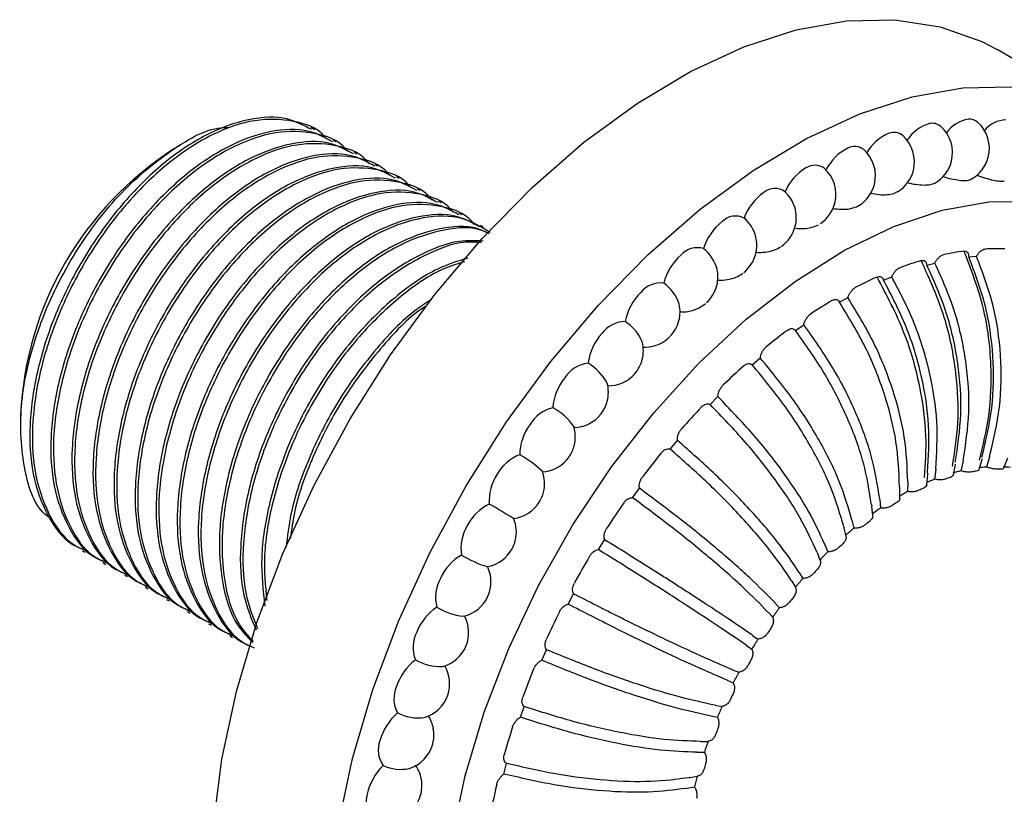
# Model space of a CAD drawing. Units: millimetres. Extents: x 46 to 2227, y 99 to 2473.
# Drawn here: x 653 to 695, y 2173 to 2206 of the extents above; entities that cross this region are included whole.
import ezdxf

# ---------------------------------------------------------------- set-up
doc = ezdxf.new("R2010")
doc.units = ezdxf.units.MM

msp = doc.modelspace()

# ---------------------------------------------------------------- linework, layer by layer
at = {"color": 7, "linetype": 'Continuous', "lineweight": 25}
for p, q in [((700.044, 2201.999), (695.094, 2204.856)), ((666.008, 2201.441), (665.839, 2201.538)), ((666.906, 2200.922), (666.794, 2200.987)), ((660.284, 2200.782), (660.006, 2200.622)), ((667.804, 2200.404), (667.692, 2200.469)), ((668.702, 2199.885), (668.59, 2199.95)), ((669.6, 2199.367), (669.488, 2199.432)), ((692.258, 2199.105), (692.443, 2199.168)), ((670.498, 2198.849), (670.386, 2198.913)), ((690.7, 2198.73), (690.854, 2198.804)), ((671.396, 2198.33), (671.284, 2198.395)), ((689.105, 2198.158), (689.223, 2198.231)), ((672.294, 2197.812), (672.182, 2197.877)), ((673.192, 2197.293), (673.08, 2197.358)), ((693.891, 2196.02), (694.217, 2196.051)), ((692.105, 2195.673), (692.446, 2195.761)), ((690.259, 2195.027), (690.609, 2195.171)), ((688.382, 2194.093), (688.736, 2194.29)), ((686.504, 2192.885), (686.855, 2193.132)), ((684.654, 2191.423), (684.998, 2191.716)), ((682.861, 2189.729), (683.192, 2190.064)), ((653.467, 2189.294), (653.467, 2188.819)), ((681.154, 2187.831), (681.467, 2188.202)), ((694.334, 2186.961), (694.467, 2187.406)), ((694.467, 2187.406), (694.472, 2187.422)), ((694.774, 2187.505), (694.642, 2187.064)), ((694.778, 2187.521), (694.774, 2187.505)), ((695.383, 2187.011), (695.555, 2187.456)), ((693.234, 2186.729), (693.326, 2187.166)), ((693.326, 2187.166), (693.329, 2187.182)), ((693.649, 2187.331), (693.558, 2186.896)), ((693.652, 2187.346), (693.649, 2187.331)), ((692.099, 2186.319), (692.149, 2186.742)), ((692.482, 2186.965), (692.433, 2186.545)), ((692.483, 2186.98), (692.482, 2186.965)), ((679.559, 2185.757), (679.849, 2186.159)), ((691.29, 2186.415), (691.284, 2186.015)), ((691.29, 2186.429), (691.29, 2186.415)), ((690.947, 2185.741), (690.954, 2186.142)), ((689.795, 2185.004), (689.758, 2185.378)), ((690.092, 2185.7), (690.093, 2185.687)), ((690.093, 2185.687), (690.13, 2185.314)), ((688.563, 2184.513), (688.575, 2184.474)), ((688.578, 2184.462), (688.575, 2184.474)), ((688.907, 2184.806), (688.909, 2184.794)), ((688.909, 2184.794), (688.989, 2184.455)), ((688.657, 2184.123), (688.578, 2184.463)), ((678.102, 2183.542), (678.364, 2183.967)), ((687.754, 2183.761), (687.758, 2183.75)), ((687.758, 2183.75), (687.878, 2183.449)), ((656.096, 2183.492), (656.208, 2183.428)), ((687.428, 2183.414), (687.423, 2183.424)), ((687.427, 2183.416), (687.547, 2183.114)), ((656.994, 2182.974), (657.106, 2182.909)), ((657.892, 2182.455), (658.004, 2182.391)), ((686.651, 2182.581), (686.657, 2182.572)), ((686.657, 2182.572), (686.816, 2182.313)), ((686.338, 2182.21), (686.344, 2182.201)), ((686.344, 2182.201), (686.504, 2181.942)), ((658.79, 2181.937), (658.902, 2181.872)), ((676.806, 2181.219), (677.036, 2181.661)), ((659.688, 2181.419), (659.8, 2181.354)), ((685.616, 2181.284), (685.623, 2181.277)), ((685.623, 2181.277), (685.819, 2181.066)), ((660.586, 2180.9), (660.698, 2180.835)), ((685.326, 2180.883), (685.333, 2180.875)), ((685.333, 2180.875), (685.53, 2180.664)), ((661.484, 2180.382), (661.596, 2180.317)), ((662.382, 2179.863), (662.494, 2179.799)), ((684.665, 2179.892), (684.673, 2179.886)), ((684.673, 2179.886), (684.903, 2179.726)), ((684.403, 2179.467), (684.411, 2179.461)), ((684.411, 2179.461), (684.641, 2179.3)), ((675.691, 2178.825), (675.886, 2179.278)), ((683.813, 2178.426), (683.822, 2178.422)), ((683.822, 2178.422), (684.082, 2178.315)), ((683.583, 2177.983), (683.592, 2177.979)), ((683.592, 2177.979), (683.852, 2177.872)), ((674.775, 2176.399), (674.931, 2176.855)), ((683.073, 2176.909), (683.083, 2176.907)), ((683.083, 2176.907), (683.37, 2176.855)), ((682.878, 2176.456), (682.889, 2176.454)), ((682.889, 2176.454), (683.175, 2176.401)), ((671.038, 2175.252), (671.044, 2175.287)), ((682.458, 2175.366), (682.469, 2175.366)), ((682.469, 2175.366), (682.776, 2175.369)), ((682.302, 2174.909), (682.313, 2174.909)), ((682.313, 2174.909), (682.62, 2174.912)), ((674.072, 2173.978), (674.187, 2174.43)), ((681.987, 2173.822), (681.976, 2173.82)), ((681.987, 2173.822), (681.999, 2173.824)), ((681.999, 2173.824), (682.323, 2173.882)), ((670.549, 2173.191), (670.553, 2173.218)), ((681.861, 2173.367), (681.873, 2173.369)), ((681.873, 2173.369), (682.197, 2173.428))]:
    msp.add_line(p, q, dxfattribs=at)
at = {"color": 7, "linetype": 'Continuous', "lineweight": 25, "flags": 128}
for points in [[(662.67, 2177.5), (663.538, 2180.438), (664.645, 2183.381), (665.976, 2186.29), (667.513, 2189.124), (669.236, 2191.847), (671.121, 2194.42), (673.142, 2196.81), (675.273, 2198.983), (677.484, 2200.911), (679.746, 2202.567), (682.027, 2203.929), (684.298, 2204.978), (686.527, 2205.701), (688.684, 2206.088), (690.74, 2206.133), (692.668, 2205.835), (694.441, 2205.2), (695.094, 2204.856)], [(667.62, 2174.642), (668.488, 2177.58), (669.595, 2180.523), (670.926, 2183.432), (672.463, 2186.267), (674.186, 2188.989), (676.071, 2191.563), (678.092, 2193.952), (680.223, 2196.125), (682.434, 2198.053), (684.695, 2199.709), (686.977, 2201.071), (689.247, 2202.121), (691.476, 2202.844), (693.634, 2203.23), (695.69, 2203.275), (697.618, 2202.978), (699.39, 2202.342), (700.984, 2201.377), (701.023, 2201.348)], [(672.415, 2173.897), (673.226, 2176.613), (674.275, 2179.331), (675.545, 2182.009), (677.016, 2184.603), (678.664, 2187.074), (680.465, 2189.381), (682.389, 2191.489), (684.406, 2193.365), (686.484, 2194.978), (688.591, 2196.304), (690.693, 2197.321), (692.758, 2198.014), (694.751, 2198.371), (696.643, 2198.387), (697.893, 2198.195)], [(690.954, 2186.149), (690.954, 2186.144), (690.954, 2186.142)], [(689.74, 2185.453), (689.753, 2185.413), (689.757, 2185.391)], [(673.376, 2181.527), (673.377, 2181.53), (673.376, 2181.548)], [(667.347, 2156.79), (666.406, 2157.412), (665.013, 2158.694), (663.838, 2160.275), (662.899, 2162.134), (662.207, 2164.246), (661.773, 2166.582), (661.601, 2169.111), (661.695, 2171.798), (662.053, 2174.607), (662.67, 2177.5)], [(691.93, 2159.63), (689.907, 2157.879), (687.645, 2156.222), (685.364, 2154.86), (683.093, 2153.811), (680.864, 2153.088), (678.707, 2152.701), (676.65, 2152.657), (674.723, 2152.954), (672.95, 2153.59), (671.356, 2154.555), (669.962, 2155.837), (668.788, 2157.418), (667.849, 2159.277), (667.157, 2161.389), (666.722, 2163.725), (666.551, 2166.253), (666.645, 2168.94), (667.003, 2171.749), (667.62, 2174.642)], [(691.731, 2159.745), (690.099, 2158.504), (687.992, 2157.179), (685.89, 2156.161), (683.826, 2155.469), (681.832, 2155.111), (679.94, 2155.095), (678.18, 2155.42), (676.579, 2156.082), (675.163, 2157.069), (673.954, 2158.367), (672.971, 2159.954), (672.23, 2161.806), (671.742, 2163.894), (671.515, 2166.184), (671.552, 2168.641), (671.854, 2171.225), (672.415, 2173.897)]]:
    msp.add_lwpolyline(points, dxfattribs=at)
at = {"color": 7, "linetype": 'Continuous', "lineweight": 25}
for centre, radius, start, end in [((692.665, 2200.109), 1.657, 105.7456, 147.8125), ((692.338, 2201.16), 0.557, 49.8064, 102.7023), ((694.117, 2200.464), 1.451, 99.4231, 144.3233), ((693.92, 2201.369), 0.528, 48.8869, 94.4045), ((693.268, 2200.648), 1.5, 345.7124, 48.2241), ((695.52, 2200.617), 1.249, 92.2109, 140.3521), ((691.173, 2199.554), 1.863, 111.3579, 151.5951), ((690.703, 2200.742), 0.586, 50.6827, 110.7719), ((691.698, 2200.467), 1.5, 345.7124, 48.2241), ((690.074, 2200.076), 1.5, 345.7124, 48.2241), ((667.668, 2188.647), 14.216, 122.6112, 177.3942), ((689.636, 2198.83), 2.038, 116.2813, 154.1204), ((689.027, 2200.097), 0.632, 52.4744, 117.6027), ((688.413, 2199.48), 1.5, 345.7124, 48.2241), ((691.698, 2200.467), 1.5, 299.8734, 345.7124), ((693.268, 2200.648), 1.5, 297.7109, 345.7124), ((688.068, 2197.931), 2.19, 120.7168, 156.7337), ((687.33, 2199.24), 0.689, 54.748, 123.5913), ((686.728, 2198.684), 1.5, 345.7124, 48.2241), ((690.074, 2200.076), 1.5, 301.5023, 345.7124), ((686.475, 2196.866), 2.312, 124.7472, 159.4566), ((685.625, 2198.232), 0.71, 52.5846, 131.2222), ((685.037, 2197.695), 1.5, 43.5833, 48.2241), ((688.413, 2199.48), 1.5, 302.944, 345.7124), ((685.009, 2197.679), 1.532, 17.3185, 43.3016), ((685.037, 2197.695), 1.5, 345.7124, 17.0367), ((686.728, 2198.684), 1.5, 304.2014, 345.7124), ((684.864, 2195.647), 2.396, 128.4418, 162.3129), ((683.948, 2196.954), 0.809, 63.4621, 135.1744), ((683.258, 2196.459), 1.61, 14.7367, 49.2096), ((685.037, 2197.695), 1.5, 305.2949, 345.7124), ((683.355, 2196.523), 1.5, 345.7124, 13.2917), ((682.317, 2195.479), 0.935, 73.5494, 138.3885), ((681.5, 2195.026), 1.729, 15.9083, 51.307), ((695.3, 2184.716), 11.665, 97.9557, 102.3596), ((695.087, 2186.861), 9.508, 87.9641, 93.0113), ((683.245, 2194.284), 2.438, 131.8587, 165.3303), ((683.355, 2196.523), 1.5, 308.7644, 345.7124), ((696.011, 2181.986), 14.488, 106.6447, 110.4561), ((681.698, 2195.179), 1.5, 345.7124, 12.3411), ((697.299, 2178.856), 17.874, 114.1667, 117.48), ((680.748, 2193.826), 1.084, 82.6819, 141.1585), ((679.888, 2193.48), 1.737, 17.5147, 54.9167), ((681.698, 2195.179), 1.5, 312.4677, 345.7124), ((681.627, 2192.785), 2.435, 135.0456, 168.5425), ((699.133, 2175.562), 21.646, 120.723, 123.6392), ((680.081, 2193.675), 1.5, 345.7124, 12.5988), ((680.081, 2193.675), 1.5, 315.4791, 345.7124), ((679.259, 2192.016), 1.254, 90.8283, 143.6949), ((678.2, 2191.66), 1.916, 22.0241, 57.1153), ((701.38, 2172.36), 25.559, 126.5164, 129.1268), ((680.024, 2191.161), 2.388, 138.0421, 171.9899), ((680.081, 2193.675), 1.5, 285.1928, 314.7646), ((678.518, 2192.026), 1.5, 345.7124, 13.6094), ((680.081, 2193.675), 1.5, 267.3332, 285.1928), ((678.518, 2192.026), 1.5, 318.3102, 345.7124), ((677.861, 2190.07), 1.438, 98.0437, 146.1322), ((676.511, 2189.585), 2.228, 28.2275, 58.9574), ((703.816, 2169.494), 29.321, 131.7269, 134.1089), ((678.451, 2189.421), 2.299, 140.881, 175.7214), ((678.518, 2192.026), 1.5, 269.2845, 318.3102), ((677.026, 2190.246), 1.5, 345.7124, 15.1835), ((676.564, 2188.015), 1.629, 104.4267, 148.5508), ((674.898, 2187.282), 2.632, 35.139, 61.393), ((677.026, 2190.246), 1.5, 321.702, 345.7124), ((706.161, 2167.168), 32.625, 136.5058, 138.7241), ((677.026, 2190.246), 1.5, 271.477, 321.702), ((676.923, 2187.575), 2.173, 143.5896, 179.7963), ((675.617, 2188.352), 1.5, 345.7124, 17.2349), ((675.617, 2188.352), 1.5, 324.9873, 345.7124), ((675.375, 2185.875), 1.819, 110.0904, 150.9984), ((672.655, 2183.728), 4.387, 45.7246, 61.4755), ((675.617, 2188.352), 1.5, 318.5843, 324.9873), ((708.113, 2165.514), 35.183, 140.9799, 143.0893), ((675.617, 2188.352), 1.5, 273.4766, 318.5843), ((695.085, 2180.731), 6.348, 94.0081, 96.9676), ((695.071, 2181.823), 5.255, 83.4829, 86.8398), ((675.461, 2185.633), 2.018, 146.1913, 184.2856), ((674.306, 2186.363), 1.5, 345.7124, 19.7307), ((692.017, 2186.77), 0.134, 354.1738, 29.6178), ((695.79, 2178.28), 8.76, 107.913, 109.1877), ((695.355, 2179.246), 7.859, 103.2225, 105.7892), ((695.36, 2179.931), 7.053, 99.4211, 100.8941), ((695.23, 2181.228), 5.748, 89.6436, 91.3318), ((690.785, 2186.158), 0.168, 359.3218, 25.9972), ((696.569, 2176.388), 10.808, 115.2693, 116.3775), ((695.958, 2177.458), 9.747, 111.2026, 113.4261), ((674.306, 2186.363), 1.5, 328.2093, 345.7124), ((696.908, 2175.496), 11.928, 118.132, 120.0755), ((674.297, 2183.675), 1.997, 115.145, 153.5058), ((640.341, 2127.825), 66.487, 59.09775, 60.1354), ((674.306, 2186.363), 1.5, 276.9478, 328.2093), ((709.391, 2164.584), 36.765, 145.2572, 147.3056), ((698.156, 2173.512), 14.272, 124.2173, 125.9417), ((697.678, 2174.395), 13.09, 121.6934, 122.6687), ((674.083, 2183.609), 1.841, 148.7075, 189.2736), ((673.103, 2184.296), 1.5, 345.7124, 22.671), ((699.037, 2172.459), 15.456, 127.3851, 128.2581), ((699.591, 2171.66), 16.616, 129.6491, 131.2072), ((673.103, 2184.296), 1.5, 331.4089, 345.7124), ((700.51, 2170.726), 17.732, 132.5196, 133.3162), ((673.334, 2181.44), 2.156, 119.6899, 156.096), ((674.798, 2187.463), 4.862, 238.6099, 252.8196), ((673.103, 2184.296), 1.5, 279.9432, 331.4089), ((709.778, 2164.337), 37.223, 149.4332, 151.4648), ((701.06, 2170.078), 18.776, 134.5901, 136.0264), ((672.021, 2182.17), 1.5, 345.7124, 26.0823), ((701.928, 2169.319), 19.73, 137.244, 137.9859), ((672.81, 2181.516), 1.652, 151.161, 194.858), ((702.381, 2168.867), 20.568, 139.1769, 140.5284), ((672.021, 2182.17), 1.5, 282.4921, 336.1121), ((672.021, 2182.17), 1.5, 334.626, 345.7124), ((703.108, 2168.319), 21.277, 141.6819, 142.3874), ((672.485, 2179.194), 2.286, 123.8108, 158.7905), ((672.645, 2183.434), 2.745, 238.5385, 263.7215), ((671.069, 2180.007), 1.5, 337.9014, 28.2421), ((709.148, 2164.658), 36.516, 153.5971, 155.6549), ((703.377, 2168.085), 21.835, 143.5242, 144.8229), ((671.662, 2179.371), 1.461, 153.581, 201.148), ((703.881, 2167.756), 22.233, 145.9388, 146.624), ((671.069, 2180.007), 1.5, 284.5982, 338.2338), ((703.894, 2167.735), 22.459, 147.7322, 149.0068), ((671.751, 2176.958), 2.38, 127.5805, 161.6123), ((671.411, 2180.837), 2.282, 240.859, 270.906), ((704.115, 2167.607), 22.511, 150.1092, 150.7887), ((670.256, 2177.825), 1.5, 341.2779, 30.4707), ((707.485, 2165.365), 34.709, 157.8374, 159.966), ((703.826, 2167.769), 22.383, 151.8921, 153.1695), ((670.658, 2177.19), 1.275, 156.0125, 208.257), ((670.256, 2177.825), 1.5, 286.2332, 341.2779), ((703.734, 2167.8), 22.083, 154.2819, 154.9701), ((671.132, 2174.753), 2.432, 131.0595, 164.5881), ((670.428, 2178.313), 1.944, 242.6448, 277.3236), ((703.129, 2168.095), 21.614, 156.092, 157.3995), ((669.591, 2175.646), 1.5, 10.4772, 32.4455), ((704.891, 2166.247), 31.969, 162.2473, 164.4959), ((702.728, 2168.228), 20.99, 158.5457, 159.2576), ((669.814, 2174.995), 1.103, 158.5311, 216.2867), ((669.591, 2175.646), 1.5, 287.3192, 344.8022), ((701.83, 2168.592), 20.223, 160.4226, 161.7894), ((701.16, 2168.761), 19.333, 162.9956, 163.7476), ((670.629, 2172.596), 2.44, 134.2978, 167.7501), ((669.672, 2175.93), 1.754, 244.8098, 282.0332), ((700.023, 2169.129), 18.337, 164.9829, 166.4419), ((669.079, 2173.489), 1.5, 345.7124, 348.5265), ((701.57, 2167.088), 28.542, 166.9308, 169.356), ((669.145, 2172.808), 0.951, 161.2634, 225.2995), ((669.079, 2173.489), 1.5, 287.6841, 345.7124)]:
    msp.add_arc(centre, radius, start, end, dxfattribs=at)
for points, knots in [([(665.865, 2201.448), (665.542, 2201.623), (664.772, 2202.039), (663.214, 2201.961), (661.391, 2201.313), (659.521, 2200.058), (657.75, 2198.298), (656.195, 2196.145), (654.962, 2193.749), (654.14, 2191.263), (653.79, 2188.863), (653.924, 2186.695), (654.573, 2184.955), (655.347, 2183.88), (655.984, 2183.615), (656.129, 2183.555)], [0, 0, 0, 0, 0.060895, 0.144796, 0.228022, 0.310029, 0.393922, 0.47717, 0.559164, 0.643048, 0.726318, 0.808298, 0.892174, 0.975465, 1, 1, 1, 1]), ([(666.518, 2201.037), (666.488, 2201.077), (666.142, 2201.528), (665.102, 2201.87), (663.487, 2201.945), (661.655, 2201.321), (659.788, 2200.12), (658.002, 2198.396), (656.426, 2196.27), (655.162, 2193.889), (654.303, 2191.404), (653.913, 2188.991), (654.006, 2186.798), (654.613, 2185.016), (655.394, 2183.879), (656.064, 2183.579), (656.247, 2183.498)], [0, 0, 0, 0, 0.007598, 0.086691, 0.167619, 0.248126, 0.327211, 0.408129, 0.488654, 0.56773, 0.648638, 0.729181, 0.80825, 0.889147, 0.969708, 1, 1, 1, 1]), ([(654.77, 2184.85), (654.678, 2184.916), (654.05, 2185.365), (653.526, 2187.083), (653.38, 2189.769), (654.094, 2192.866), (655.503, 2195.903), (657.463, 2198.597), (659.706, 2200.52), (661.421, 2201.521), (662.2, 2201.539), (662.295, 2201.542)], [0, 0, 0, 0, 0.023587, 0.162038, 0.300051, 0.437565, 0.574176, 0.710745, 0.84596, 0.981199, 1, 1, 1, 1]), ([(666.763, 2200.93), (666.44, 2201.105), (665.67, 2201.521), (664.112, 2201.442), (662.289, 2200.795), (660.419, 2199.54), (658.648, 2197.78), (657.093, 2195.626), (655.86, 2193.231), (655.038, 2190.745), (654.688, 2188.345), (654.822, 2186.177), (655.471, 2184.436), (656.245, 2183.361), (656.882, 2183.097), (657.027, 2183.037)], [0, 0, 0, 0, 0.060895, 0.144796, 0.228022, 0.310029, 0.393922, 0.47717, 0.559164, 0.643048, 0.726318, 0.808298, 0.892174, 0.975465, 1, 1, 1, 1]), ([(667.416, 2200.519), (667.386, 2200.558), (667.04, 2201.01), (666, 2201.352), (664.385, 2201.427), (662.553, 2200.802), (660.686, 2199.601), (658.9, 2197.878), (657.324, 2195.752), (656.06, 2193.371), (655.201, 2190.886), (654.811, 2188.472), (654.904, 2186.28), (655.511, 2184.497), (656.292, 2183.361), (656.962, 2183.061), (657.145, 2182.979)], [0, 0, 0, 0, 0.007598, 0.086691, 0.167619, 0.248126, 0.327211, 0.408129, 0.488654, 0.56773, 0.648638, 0.729181, 0.80825, 0.889147, 0.969708, 1, 1, 1, 1]), ([(667.661, 2200.411), (667.338, 2200.586), (666.568, 2201.002), (665.01, 2200.924), (663.187, 2200.276), (661.317, 2199.022), (659.546, 2197.261), (657.991, 2195.108), (656.758, 2192.712), (655.936, 2190.226), (655.586, 2187.827), (655.72, 2185.658), (656.369, 2183.918), (657.143, 2182.843), (657.78, 2182.578), (657.925, 2182.518)], [0, 0, 0, 0, 0.060895, 0.144796, 0.228022, 0.310029, 0.393922, 0.47717, 0.559164, 0.643048, 0.726318, 0.808298, 0.892174, 0.975465, 1, 1, 1, 1]), ([(668.314, 2200), (668.284, 2200.04), (667.938, 2200.492), (666.898, 2200.833), (665.283, 2200.908), (663.451, 2200.284), (661.584, 2199.083), (659.798, 2197.36), (658.222, 2195.233), (656.958, 2192.852), (656.099, 2190.367), (655.709, 2187.954), (655.802, 2185.761), (656.409, 2183.979), (657.191, 2182.842), (657.86, 2182.543), (658.043, 2182.461)], [0, 0, 0, 0, 0.007598, 0.086691, 0.167619, 0.248126, 0.327211, 0.408129, 0.488654, 0.56773, 0.648638, 0.729181, 0.80825, 0.889147, 0.969708, 1, 1, 1, 1]), ([(668.559, 2199.893), (668.236, 2200.068), (667.466, 2200.484), (665.908, 2200.405), (664.085, 2199.758), (662.215, 2198.503), (660.444, 2196.743), (658.889, 2194.589), (657.656, 2192.194), (656.834, 2189.708), (656.484, 2187.308), (656.618, 2185.14), (657.267, 2183.399), (658.041, 2182.324), (658.678, 2182.06), (658.823, 2182)], [0, 0, 0, 0, 0.060895, 0.144796, 0.228022, 0.310029, 0.393922, 0.47717, 0.559164, 0.643048, 0.726318, 0.808298, 0.892174, 0.975465, 1, 1, 1, 1]), ([(669.212, 2199.482), (669.182, 2199.521), (668.836, 2199.973), (667.796, 2200.315), (666.181, 2200.39), (664.349, 2199.765), (662.482, 2198.565), (660.696, 2196.841), (659.12, 2194.715), (657.856, 2192.334), (656.997, 2189.849), (656.607, 2187.436), (656.7, 2185.243), (657.307, 2183.46), (658.089, 2182.324), (658.758, 2182.024), (658.941, 2181.942)], [0, 0, 0, 0, 0.007598, 0.086691, 0.167619, 0.248126, 0.327211, 0.408129, 0.488654, 0.56773, 0.648638, 0.729181, 0.80825, 0.889147, 0.969708, 1, 1, 1, 1]), ([(669.457, 2199.374), (669.134, 2199.549), (668.364, 2199.965), (666.806, 2199.887), (664.983, 2199.239), (663.113, 2197.985), (661.342, 2196.225), (659.787, 2194.071), (658.554, 2191.675), (657.732, 2189.189), (657.382, 2186.79), (657.516, 2184.622), (658.165, 2182.881), (658.939, 2181.806), (659.576, 2181.541), (659.721, 2181.481)], [0, 0, 0, 0, 0.060895, 0.144796, 0.228022, 0.310029, 0.393922, 0.47717, 0.559164, 0.643048, 0.726318, 0.808298, 0.892174, 0.975465, 1, 1, 1, 1]), ([(670.11, 2198.963), (670.08, 2199.003), (669.734, 2199.455), (668.694, 2199.797), (667.079, 2199.872), (665.247, 2199.247), (663.38, 2198.046), (661.595, 2196.323), (660.018, 2194.197), (658.754, 2191.815), (657.895, 2189.331), (657.505, 2186.917), (657.598, 2184.725), (658.205, 2182.942), (658.987, 2181.806), (659.656, 2181.506), (659.839, 2181.424)], [0, 0, 0, 0, 0.007598, 0.086691, 0.167619, 0.248126, 0.327211, 0.408129, 0.488654, 0.56773, 0.648638, 0.729181, 0.80825, 0.889147, 0.969708, 1, 1, 1, 1]), ([(670.355, 2198.856), (670.032, 2199.031), (669.262, 2199.447), (667.704, 2199.368), (665.881, 2198.721), (664.011, 2197.466), (662.24, 2195.706), (660.685, 2193.553), (659.452, 2191.157), (658.63, 2188.671), (658.28, 2186.271), (658.414, 2184.103), (659.063, 2182.363), (659.837, 2181.287), (660.474, 2181.023), (660.619, 2180.963)], [0, 0, 0, 0, 0.060895, 0.144796, 0.228022, 0.310029, 0.393922, 0.47717, 0.559164, 0.643048, 0.726318, 0.808298, 0.892174, 0.975465, 1, 1, 1, 1]), ([(671.008, 2198.445), (670.978, 2198.485), (670.632, 2198.936), (669.592, 2199.278), (667.977, 2199.353), (666.145, 2198.728), (664.278, 2197.528), (662.493, 2195.804), (660.916, 2193.678), (659.652, 2191.297), (658.793, 2188.812), (658.403, 2186.399), (658.496, 2184.206), (659.103, 2182.424), (659.885, 2181.287), (660.554, 2180.987), (660.737, 2180.905)], [0, 0, 0, 0, 0.007598, 0.086691, 0.167619, 0.248126, 0.327211, 0.408129, 0.488654, 0.56773, 0.648638, 0.729181, 0.80825, 0.889147, 0.969708, 1, 1, 1, 1]), ([(691.256, 2199.194), (691.258, 2199.193), (691.372, 2199.153), (691.627, 2199.11), (691.982, 2199.074), (692.166, 2199.095), (692.258, 2199.105)], [0, 0, 0, 0, 0.005387, 0.336837, 0.668475, 1, 1, 1, 1]), ([(692.767, 2199.457), (692.775, 2199.454), (692.894, 2199.407), (693.151, 2199.345), (693.498, 2199.281), (693.676, 2199.28), (693.765, 2199.279)], [0, 0, 0, 0, 0.023207, 0.348718, 0.674415, 1, 1, 1, 1]), ([(693.765, 2199.279), (693.844, 2199.285), (693.934, 2199.291), (693.96, 2199.321), (693.963, 2199.325)], [0, 0, 0, 0, 0.88315, 1, 1, 1, 1]), ([(694.229, 2199.515), (694.239, 2199.511), (694.359, 2199.458), (694.613, 2199.378), (694.951, 2199.286), (695.121, 2199.263), (695.206, 2199.251)], [0, 0, 0, 0, 0.031252, 0.354082, 0.677097, 1, 1, 1, 1]), ([(695.206, 2199.251), (695.279, 2199.246), (695.375, 2199.24), (695.398, 2199.264), (695.403, 2199.27)], [0, 0, 0, 0, 0.7632588, 1, 1, 1, 1]), ([(671.253, 2198.338), (670.93, 2198.513), (670.16, 2198.929), (668.602, 2198.85), (666.779, 2198.202), (664.909, 2196.948), (663.138, 2195.188), (661.583, 2193.034), (660.35, 2190.639), (659.528, 2188.153), (659.178, 2185.753), (659.312, 2183.585), (659.961, 2181.844), (660.735, 2180.769), (661.372, 2180.505), (661.517, 2180.444)], [0, 0, 0, 0, 0.060895, 0.144796, 0.228022, 0.310029, 0.393922, 0.47717, 0.559164, 0.643048, 0.726318, 0.808298, 0.892174, 0.975465, 1, 1, 1, 1]), ([(671.906, 2197.926), (671.876, 2197.966), (671.53, 2198.418), (670.49, 2198.76), (668.875, 2198.835), (667.043, 2198.21), (665.176, 2197.009), (663.391, 2195.286), (661.814, 2193.16), (660.55, 2190.779), (659.691, 2188.294), (659.301, 2185.88), (659.394, 2183.688), (660.001, 2181.905), (660.783, 2180.769), (661.452, 2180.469), (661.635, 2180.387)], [0, 0, 0, 0, 0.007598, 0.086691, 0.167619, 0.248126, 0.327211, 0.408129, 0.488654, 0.56773, 0.648638, 0.729181, 0.80825, 0.889147, 0.969708, 1, 1, 1, 1]), ([(672.151, 2197.819), (671.828, 2197.994), (671.058, 2198.41), (669.5, 2198.332), (667.677, 2197.684), (665.807, 2196.429), (664.036, 2194.669), (662.481, 2192.516), (661.248, 2190.12), (660.426, 2187.634), (660.076, 2185.234), (660.21, 2183.066), (660.859, 2181.326), (661.633, 2180.251), (662.27, 2179.986), (662.415, 2179.926)], [0, 0, 0, 0, 0.060895, 0.144796, 0.228022, 0.310029, 0.393922, 0.47717, 0.559164, 0.643048, 0.726318, 0.808298, 0.892174, 0.975465, 1, 1, 1, 1]), ([(689.713, 2198.733), (689.826, 2198.712), (690.061, 2198.669), (690.418, 2198.668), (690.606, 2198.71), (690.7, 2198.73)], [0, 0, 0, 0, 0.317168, 0.658643, 1, 1, 1, 1]), ([(672.804, 2197.408), (672.774, 2197.448), (672.429, 2197.899), (671.389, 2198.241), (669.773, 2198.316), (667.941, 2197.692), (666.074, 2196.491), (664.289, 2194.767), (662.712, 2192.641), (661.448, 2190.26), (660.589, 2187.775), (660.199, 2185.362), (660.292, 2183.169), (660.899, 2181.387), (661.681, 2180.25), (662.35, 2179.951), (662.533, 2179.869)], [0, 0, 0, 0, 0.007598, 0.086691, 0.167619, 0.248126, 0.327211, 0.408129, 0.488654, 0.56773, 0.648638, 0.729181, 0.80825, 0.889147, 0.969708, 1, 1, 1, 1]), ([(688.09, 2198.086), (688.21, 2198.07), (688.452, 2198.038), (688.819, 2198.065), (689.01, 2198.127), (689.105, 2198.158)], [0, 0, 0, 0, 0.328879, 0.664497, 1, 1, 1, 1]), ([(673.049, 2197.301), (672.726, 2197.476), (671.956, 2197.892), (670.398, 2197.813), (668.575, 2197.166), (666.705, 2195.911), (664.934, 2194.151), (663.379, 2191.997), (662.146, 2189.602), (661.324, 2187.116), (660.974, 2184.716), (661.108, 2182.548), (661.757, 2180.807), (662.531, 2179.732), (663.168, 2179.468), (663.313, 2179.408)], [0, 0, 0, 0, 0.060895, 0.144796, 0.228022, 0.310029, 0.393922, 0.47717, 0.559164, 0.643048, 0.726318, 0.808298, 0.892174, 0.975465, 1, 1, 1, 1]), ([(673.495, 2197.062), (673.108, 2197.296), (672.286, 2197.792), (670.658, 2197.779), (668.842, 2197.178), (666.971, 2195.971), (665.187, 2194.249), (663.61, 2192.123), (662.346, 2189.742), (661.487, 2187.257), (661.097, 2184.843), (661.19, 2182.651), (661.797, 2180.868), (662.579, 2179.732), (663.248, 2179.432), (663.431, 2179.35)], [0, 0, 0, 0, 0.073319, 0.155432, 0.237117, 0.31736, 0.399463, 0.481167, 0.561401, 0.643493, 0.725216, 0.805443, 0.887524, 0.969265, 1, 1, 1, 1]), ([(673.443, 2197.003), (673.279, 2197.086), (672.662, 2197.397), (671.29, 2197.283), (669.475, 2196.65), (667.603, 2195.392), (665.832, 2193.633), (664.277, 2191.479), (663.043, 2189.083), (662.223, 2186.599), (661.868, 2184.192), (662.021, 2182.052), (662.522, 2180.448), (663.134, 2179.82), (663.364, 2179.584)], [0, 0, 0, 0, 0.033438, 0.125421, 0.216665, 0.306571, 0.398546, 0.489813, 0.579705, 0.67167, 0.762961, 0.852838, 0.944794, 1, 1, 1, 1]), ([(673.444, 2197.004), (673.356, 2197.05), (672.821, 2197.331), (671.544, 2197.236), (669.744, 2196.666), (667.868, 2195.451), (666.085, 2193.731), (664.508, 2191.604), (663.244, 2189.223), (662.386, 2186.74), (661.991, 2184.319), (662.103, 2182.154), (662.566, 2180.523), (663.158, 2179.872), (663.379, 2179.629)], [0, 0, 0, 0, 0.01834, 0.111738, 0.204649, 0.29592, 0.389306, 0.482239, 0.5735, 0.666874, 0.759828, 0.85108, 0.944442, 1, 1, 1, 1]), ([(686.503, 2197.245), (686.612, 2197.236), (686.844, 2197.218), (687.2, 2197.27), (687.393, 2197.353), (687.489, 2197.394)], [0, 0, 0, 0, 0.307654, 0.653886, 1, 1, 1, 1]), ([(673.184, 2196.697), (672.852, 2196.713), (671.979, 2196.756), (670.363, 2196.108), (668.503, 2194.88), (666.73, 2193.113), (665.175, 2190.961), (663.942, 2188.565), (663.118, 2186.077), (662.777, 2183.686), (662.873, 2181.612), (663.309, 2180.592), (663.509, 2180.124)], [0, 0, 0, 0, 0.06513, 0.171245, 0.275805, 0.38277, 0.488912, 0.593455, 0.700409, 0.806579, 0.911106, 1, 1, 1, 1]), ([(673.117, 2196.631), (672.891, 2196.647), (672.127, 2196.7), (670.629, 2196.115), (668.77, 2194.941), (666.982, 2193.211), (665.406, 2191.086), (664.142, 2188.705), (663.281, 2186.218), (662.9, 2183.813), (662.957, 2181.711), (663.371, 2180.664), (663.562, 2180.18)], [0, 0, 0, 0, 0.045615, 0.154058, 0.260586, 0.369583, 0.478051, 0.584568, 0.693551, 0.802044, 0.908551, 1, 1, 1, 1]), ([(684.813, 2196.232), (684.822, 2196.23), (684.944, 2196.203), (685.212, 2196.221), (685.577, 2196.29), (685.77, 2196.394), (685.867, 2196.446)], [0, 0, 0, 0, 0.026565, 0.350957, 0.675534, 1, 1, 1, 1]), ([(693.686, 2196.269), (693.715, 2196.268), (693.775, 2196.268), (693.838, 2196.213), (693.88, 2196.13), (693.887, 2196.057), (693.891, 2196.02)], [0, 0, 0, 0, 0.249104, 0.498823, 0.741312, 1, 1, 1, 1]), ([(694.346, 2187.361), (694.498, 2187.979), (694.818, 2189.283), (694.89, 2191.489), (694.597, 2193.924), (693.998, 2195.465), (693.686, 2196.269)], [0, 0, 0, 0, 0.21413, 0.452196, 0.714164, 1, 1, 1, 1]), ([(694.217, 2196.051), (694.244, 2196.091), (694.296, 2196.17), (694.391, 2196.266), (694.491, 2196.337), (694.555, 2196.349), (694.587, 2196.355)], [0, 0, 0, 0, 0.256495, 0.500173, 0.749602, 1, 1, 1, 1]), ([(672.536, 2195.97), (672.111, 2195.84), (671.093, 2195.53), (669.397, 2194.343), (667.629, 2192.599), (666.074, 2190.442), (664.838, 2188.045), (664.025, 2185.566), (663.647, 2183.163), (663.804, 2181.802), (663.881, 2181.137)], [0, 0, 0, 0, 0.092434, 0.221196, 0.352919, 0.48363, 0.61237, 0.74408, 0.874824, 1, 1, 1, 1]), ([(672.398, 2195.813), (672.106, 2195.728), (671.225, 2195.473), (669.662, 2194.396), (667.882, 2192.699), (666.304, 2190.567), (665.038, 2188.185), (664.189, 2185.707), (663.776, 2183.339), (663.9, 2182.001), (663.959, 2181.369)], [0, 0, 0, 0, 0.0662109, 0.1997341, 0.3363529, 0.4723083, 0.6058179, 0.742419, 0.8784052, 1, 1, 1, 1]), ([(691.862, 2195.867), (691.893, 2195.872), (691.956, 2195.883), (692.029, 2195.843), (692.081, 2195.773), (692.097, 2195.707), (692.105, 2195.673)], [0, 0, 0, 0, 0.249104, 0.498823, 0.741312, 1, 1, 1, 1]), ([(693.193, 2187.081), (693.289, 2187.688), (693.492, 2188.971), (693.387, 2191.145), (692.916, 2193.549), (692.223, 2195.072), (691.862, 2195.867)], [0, 0, 0, 0, 0.21413, 0.452196, 0.714164, 1, 1, 1, 1]), ([(692.446, 2195.761), (692.47, 2195.803), (692.516, 2195.885), (692.606, 2195.992), (692.704, 2196.076), (692.77, 2196.099), (692.803, 2196.111)], [0, 0, 0, 0, 0.256495, 0.500173, 0.749602, 1, 1, 1, 1]), ([(690.609, 2195.171), (690.63, 2195.214), (690.67, 2195.299), (690.752, 2195.414), (690.847, 2195.51), (690.914, 2195.544), (690.948, 2195.56)], [0, 0, 0, 0, 0.256495, 0.500173, 0.749602, 1, 1, 1, 1]), ([(683.163, 2195.046), (683.187, 2195.042), (683.322, 2195.014), (683.603, 2195.045), (683.966, 2195.139), (684.157, 2195.26), (684.253, 2195.321)], [0, 0, 0, 0, 0.06544, 0.376877, 0.688492, 1, 1, 1, 1]), ([(689.981, 2195.164), (690.014, 2195.174), (690.08, 2195.195), (690.16, 2195.171), (690.223, 2195.116), (690.247, 2195.057), (690.259, 2195.027)], [0, 0, 0, 0, 0.249104, 0.498823, 0.741312, 1, 1, 1, 1]), ([(692.007, 2186.611), (692.046, 2187.199), (692.127, 2188.442), (691.839, 2190.553), (691.184, 2192.895), (690.394, 2194.386), (689.981, 2195.164)], [0, 0, 0, 0, 0.21413, 0.452196, 0.714164, 1, 1, 1, 1]), ([(688.736, 2194.29), (688.753, 2194.334), (688.786, 2194.42), (688.861, 2194.542), (688.95, 2194.649), (689.017, 2194.692), (689.051, 2194.713)], [0, 0, 0, 0, 0.256495, 0.500173, 0.749602, 1, 1, 1, 1]), ([(670.986, 2194.206), (670.766, 2194.066), (669.921, 2193.529), (668.529, 2192.055), (666.967, 2189.928), (665.751, 2187.531), (664.986, 2185.367), (664.842, 2184.107), (664.788, 2183.641)], [0, 0, 0, 0, 0.0719, 0.275565, 0.477664, 0.676717, 0.880361, 1, 1, 1, 1]), ([(688.074, 2194.17), (688.108, 2194.185), (688.175, 2194.217), (688.262, 2194.209), (688.335, 2194.17), (688.366, 2194.119), (688.382, 2194.093)], [0, 0, 0, 0, 0.249104, 0.498823, 0.741312, 1, 1, 1, 1]), ([(670.725, 2193.909), (670.681, 2193.881), (670.014, 2193.457), (668.783, 2192.139), (667.197, 2190.058), (665.954, 2187.67), (665.177, 2185.588), (665.017, 2184.395), (664.964, 2184)], [0, 0, 0, 0, 0.0158046, 0.2361425, 0.4554106, 0.670734, 0.8910434, 1, 1, 1, 1]), ([(681.553, 2193.696), (681.588, 2193.69), (681.733, 2193.663), (682.023, 2193.707), (682.381, 2193.823), (682.568, 2193.962), (682.662, 2194.032)], [0, 0, 0, 0, 0.093628, 0.395672, 0.697888, 1, 1, 1, 1]), ([(686.855, 2193.132), (686.869, 2193.176), (686.894, 2193.263), (686.96, 2193.389), (687.043, 2193.505), (687.109, 2193.557), (687.142, 2193.583)], [0, 0, 0, 0, 0.256495, 0.500173, 0.749602, 1, 1, 1, 1]), ([(686.171, 2192.901), (686.204, 2192.922), (686.271, 2192.963), (686.365, 2192.972), (686.446, 2192.948), (686.484, 2192.907), (686.504, 2192.885)], [0, 0, 0, 0, 0.249104, 0.498823, 0.741312, 1, 1, 1, 1]), ([(684.998, 2191.716), (685.007, 2191.76), (685.025, 2191.844), (685.08, 2191.974), (685.155, 2192.096), (685.219, 2192.157), (685.251, 2192.187)], [0, 0, 0, 0, 0.256495, 0.500173, 0.749602, 1, 1, 1, 1]), ([(684.301, 2191.377), (684.334, 2191.403), (684.4, 2191.453), (684.498, 2191.478), (684.585, 2191.471), (684.63, 2191.439), (684.654, 2191.423)], [0, 0, 0, 0, 0.249104, 0.498823, 0.741312, 1, 1, 1, 1]), ([(683.192, 2190.064), (683.197, 2190.106), (683.207, 2190.188), (683.251, 2190.318), (683.317, 2190.446), (683.378, 2190.513), (683.408, 2190.547)], [0, 0, 0, 0, 0.256495, 0.500173, 0.749602, 1, 1, 1, 1]), ([(682.494, 2189.623), (682.526, 2189.653), (682.59, 2189.712), (682.69, 2189.752), (682.784, 2189.761), (682.835, 2189.74), (682.861, 2189.729)], [0, 0, 0, 0, 0.249104, 0.498823, 0.741312, 1, 1, 1, 1]), ([(681.467, 2188.202), (681.467, 2188.242), (681.469, 2188.32), (681.501, 2188.449), (681.557, 2188.579), (681.614, 2188.653), (681.642, 2188.69)], [0, 0, 0, 0, 0.256495, 0.500173, 0.749602, 1, 1, 1, 1]), ([(680.778, 2187.665), (680.809, 2187.699), (680.87, 2187.765), (680.971, 2187.821), (681.069, 2187.847), (681.125, 2187.836), (681.154, 2187.831)], [0, 0, 0, 0, 0.249104, 0.498823, 0.741312, 1, 1, 1, 1]), ([(695.097, 2186.974), (695.057, 2186.976), (694.977, 2186.978), (694.814, 2187.009), (694.701, 2187.045), (694.642, 2187.064)], [0, 0, 0, 0, 0.322345, 0.644704, 1, 1, 1, 1]), ([(695.379, 2187.013), (695.374, 2187.003), (695.363, 2186.981), (695.302, 2186.978), (695.266, 2186.976)], [0, 0, 0, 0, 0.410781, 1, 1, 1, 1]), ([(679.849, 2186.159), (679.845, 2186.196), (679.838, 2186.269), (679.858, 2186.395), (679.903, 2186.525), (679.955, 2186.605), (679.981, 2186.644)], [0, 0, 0, 0, 0.256495, 0.500173, 0.749602, 1, 1, 1, 1]), ([(693.232, 2186.729), (693.224, 2186.708), (693.207, 2186.662), (693.135, 2186.632), (693.096, 2186.616)], [0, 0, 0, 0, 0.4541265, 1, 1, 1, 1]), ([(694.027, 2186.857), (693.985, 2186.852), (693.902, 2186.841), (693.733, 2186.854), (693.618, 2186.882), (693.558, 2186.896)], [0, 0, 0, 0, 0.322345, 0.644704, 1, 1, 1, 1]), ([(694.33, 2186.962), (694.324, 2186.948), (694.31, 2186.914), (694.243, 2186.898), (694.205, 2186.889)], [0, 0, 0, 0, 0.42929, 1, 1, 1, 1]), ([(692.098, 2186.319), (692.098, 2186.318), (692.104, 2186.288), (692.064, 2186.229), (691.992, 2186.185), (691.955, 2186.162)], [0, 0, 0, 0, 0.018213, 0.484529, 1, 1, 1, 1]), ([(692.911, 2186.554), (692.868, 2186.543), (692.782, 2186.52), (692.611, 2186.514), (692.494, 2186.535), (692.433, 2186.545)], [0, 0, 0, 0, 0.322345, 0.644704, 1, 1, 1, 1]), ([(679.181, 2185.536), (679.21, 2185.572), (679.267, 2185.645), (679.368, 2185.715), (679.468, 2185.757), (679.528, 2185.757), (679.559, 2185.757)], [0, 0, 0, 0, 0.249104, 0.498823, 0.741312, 1, 1, 1, 1]), ([(690.943, 2185.74), (690.944, 2185.734), (690.952, 2185.695), (690.912, 2185.619), (690.839, 2185.562), (690.801, 2185.533)], [0, 0, 0, 0, 0.085475, 0.519844, 1, 1, 1, 1]), ([(691.767, 2186.07), (691.723, 2186.053), (691.636, 2186.018), (691.463, 2185.996), (691.345, 2186.008), (691.284, 2186.015)], [0, 0, 0, 0, 0.322345, 0.644704, 1, 1, 1, 1]), ([(690.612, 2185.414), (690.569, 2185.391), (690.482, 2185.344), (690.309, 2185.306), (690.191, 2185.312), (690.13, 2185.314)], [0, 0, 0, 0, 0.322345, 0.644704, 1, 1, 1, 1]), ([(689.788, 2185.003), (689.791, 2184.989), (689.802, 2184.939), (689.762, 2184.843), (689.69, 2184.775), (689.652, 2184.74)], [0, 0, 0, 0, 0.160075, 0.559011, 1, 1, 1, 1]), ([(689.466, 2184.595), (689.423, 2184.567), (689.337, 2184.51), (689.166, 2184.456), (689.05, 2184.455), (688.989, 2184.455)], [0, 0, 0, 0, 0.322345, 0.644704, 1, 1, 1, 1]), ([(678.364, 2183.967), (678.357, 2184.001), (678.341, 2184.067), (678.349, 2184.188), (678.382, 2184.318), (678.428, 2184.401), (678.451, 2184.442)], [0, 0, 0, 0, 0.256495, 0.500173, 0.749602, 1, 1, 1, 1]), ([(688.651, 2184.122), (688.657, 2184.096), (688.672, 2184.032), (688.634, 2183.914), (688.563, 2183.836), (688.526, 2183.795)], [0, 0, 0, 0, 0.239009, 0.600455, 1, 1, 1, 1]), ([(677.727, 2183.267), (677.754, 2183.306), (677.807, 2183.384), (677.905, 2183.468), (678.006, 2183.524), (678.07, 2183.536), (678.102, 2183.542)], [0, 0, 0, 0, 0.249104, 0.498823, 0.741312, 1, 1, 1, 1]), ([(688.346, 2183.627), (688.304, 2183.593), (688.22, 2183.527), (688.053, 2183.46), (687.938, 2183.453), (687.878, 2183.449)], [0, 0, 0, 0, 0.322345, 0.644704, 1, 1, 1, 1]), ([(687.547, 2183.114), (687.558, 2183.073), (687.58, 2182.991), (687.544, 2182.847), (687.477, 2182.759), (687.441, 2182.713)], [0, 0, 0, 0, 0.322019, 0.644038, 1, 1, 1, 1]), ([(687.269, 2182.524), (687.229, 2182.486), (687.149, 2182.411), (686.987, 2182.332), (686.875, 2182.32), (686.816, 2182.313)], [0, 0, 0, 0, 0.322345, 0.644704, 1, 1, 1, 1]), ([(677.036, 2181.661), (677.024, 2181.692), (677.001, 2181.75), (676.996, 2181.864), (677.017, 2181.991), (677.056, 2182.076), (677.076, 2182.119)], [0, 0, 0, 0, 0.256495, 0.500173, 0.749602, 1, 1, 1, 1]), ([(686.504, 2181.942), (686.516, 2181.899), (686.539, 2181.812), (686.51, 2181.657), (686.447, 2181.561), (686.415, 2181.511)], [0, 0, 0, 0, 0.322019, 0.644038, 1, 1, 1, 1]), ([(676.44, 2180.896), (676.464, 2180.937), (676.511, 2181.019), (676.606, 2181.115), (676.707, 2181.185), (676.772, 2181.207), (676.806, 2181.219)], [0, 0, 0, 0, 0.249104, 0.498823, 0.741312, 1, 1, 1, 1]), ([(686.253, 2181.304), (686.216, 2181.263), (686.141, 2181.18), (685.986, 2181.091), (685.877, 2181.075), (685.819, 2181.066)], [0, 0, 0, 0, 0.322345, 0.644704, 1, 1, 1, 1]), ([(685.53, 2180.664), (685.543, 2180.619), (685.57, 2180.528), (685.549, 2180.364), (685.492, 2180.262), (685.462, 2180.208)], [0, 0, 0, 0, 0.322019, 0.644038, 1, 1, 1, 1]), ([(685.314, 2179.987), (685.28, 2179.943), (685.21, 2179.854), (685.064, 2179.757), (684.958, 2179.736), (684.903, 2179.726)], [0, 0, 0, 0, 0.322345, 0.644704, 1, 1, 1, 1]), ([(675.886, 2179.278), (675.87, 2179.304), (675.839, 2179.355), (675.821, 2179.459), (675.829, 2179.581), (675.862, 2179.667), (675.878, 2179.711)], [0, 0, 0, 0, 0.256495, 0.500173, 0.749602, 1, 1, 1, 1]), ([(684.641, 2179.3), (684.657, 2179.254), (684.687, 2179.16), (684.675, 2178.989), (684.625, 2178.881), (684.599, 2178.825)], [0, 0, 0, 0, 0.322019, 0.644038, 1, 1, 1, 1]), ([(675.34, 2178.459), (675.361, 2178.501), (675.402, 2178.586), (675.491, 2178.692), (675.59, 2178.776), (675.657, 2178.808), (675.691, 2178.825)], [0, 0, 0, 0, 0.249104, 0.498823, 0.741312, 1, 1, 1, 1]), ([(684.467, 2178.593), (684.436, 2178.546), (684.373, 2178.453), (684.236, 2178.35), (684.135, 2178.327), (684.082, 2178.315)], [0, 0, 0, 0, 0.322345, 0.644704, 1, 1, 1, 1]), ([(683.852, 2177.872), (683.87, 2177.824), (683.905, 2177.728), (683.902, 2177.552), (683.86, 2177.441), (683.838, 2177.383)], [0, 0, 0, 0, 0.322019, 0.644038, 1, 1, 1, 1]), ([(674.931, 2176.855), (674.912, 2176.876), (674.873, 2176.918), (674.843, 2177.012), (674.839, 2177.126), (674.864, 2177.212), (674.876, 2177.256)], [0, 0, 0, 0, 0.256495, 0.500173, 0.749602, 1, 1, 1, 1]), ([(683.724, 2177.143), (683.697, 2177.095), (683.642, 2176.999), (683.516, 2176.892), (683.42, 2176.867), (683.37, 2176.855)], [0, 0, 0, 0, 0.322345, 0.644704, 1, 1, 1, 1]), ([(674.445, 2175.995), (674.462, 2176.038), (674.496, 2176.124), (674.579, 2176.239), (674.673, 2176.335), (674.74, 2176.377), (674.775, 2176.399)], [0, 0, 0, 0, 0.249104, 0.498823, 0.741312, 1, 1, 1, 1]), ([(683.175, 2176.401), (683.195, 2176.353), (683.235, 2176.256), (683.243, 2176.077), (683.21, 2175.964), (683.192, 2175.905)], [0, 0, 0, 0, 0.322019, 0.644038, 1, 1, 1, 1]), ([(671.044, 2175.287), (671.069, 2175.405), (671.111, 2175.611), (671.073, 2175.825), (671.057, 2175.916)], [0, 0, 0, 0, 0.5744642, 1, 1, 1, 1]), ([(683.098, 2175.662), (683.075, 2175.613), (683.029, 2175.515), (682.915, 2175.407), (682.824, 2175.382), (682.776, 2175.369)], [0, 0, 0, 0, 0.3223453, 0.6447039, 1, 1, 1, 1]), ([(682.62, 2174.912), (682.643, 2174.863), (682.688, 2174.766), (682.708, 2174.587), (682.684, 2174.474), (682.672, 2174.415)], [0, 0, 0, 0, 0.322019, 0.6440377, 1, 1, 1, 1]), ([(674.187, 2174.43), (674.164, 2174.446), (674.119, 2174.478), (674.077, 2174.56), (674.06, 2174.665), (674.077, 2174.75), (674.086, 2174.793)], [0, 0, 0, 0, 0.256495, 0.500173, 0.749602, 1, 1, 1, 1]), ([(670.553, 2173.218), (670.567, 2173.334), (670.595, 2173.566), (670.52, 2173.935), (670.414, 2174.21), (670.316, 2174.324), (670.292, 2174.352)], [0, 0, 0, 0, 0.300568, 0.601335, 0.901781, 1, 1, 1, 1]), ([(673.767, 2173.542), (673.78, 2173.586), (673.807, 2173.672), (673.882, 2173.794), (673.971, 2173.9), (674.038, 2173.951), (674.072, 2173.978)], [0, 0, 0, 0, 0.249104, 0.498823, 0.741312, 1, 1, 1, 1]), ([(682.599, 2174.172), (682.58, 2174.123), (682.543, 2174.026), (682.441, 2173.918), (682.357, 2173.893), (682.312, 2173.88)], [0, 0, 0, 0, 0.322345, 0.644704, 1, 1, 1, 1]), ([(682.197, 2173.428), (682.222, 2173.379), (682.272, 2173.283), (682.306, 2173.105), (682.292, 2172.994), (682.284, 2172.935)], [0, 0, 0, 0, 0.322019, 0.644038, 1, 1, 1, 1])]:
    msp.add_open_spline(points, degree=3, knots=knots, dxfattribs=at)
for points in [[(694.452, 2187.49), (694.619, 2188.182), (694.952, 2189.565), (694.972, 2191.789), (694.66, 2193.999), (694.147, 2195.346), (693.891, 2196.02)], [(694.778, 2187.521), (694.945, 2188.213), (695.278, 2189.597), (695.298, 2191.821), (694.986, 2194.03), (694.473, 2195.377), (694.217, 2196.051)], [(693.311, 2187.258), (693.416, 2187.939), (693.625, 2189.301), (693.47, 2191.493), (692.998, 2193.674), (692.403, 2195.006), (692.105, 2195.673)], [(693.652, 2187.346), (693.757, 2188.027), (693.966, 2189.389), (693.811, 2191.581), (693.339, 2193.762), (692.744, 2195.095), (692.446, 2195.761)], [(692.133, 2186.837), (692.174, 2187.496), (692.255, 2188.815), (691.917, 2190.946), (691.281, 2193.071), (690.6, 2194.375), (690.259, 2195.027)], [(692.483, 2186.98), (692.524, 2187.64), (692.605, 2188.958), (692.267, 2191.089), (691.631, 2193.215), (690.95, 2194.519), (690.609, 2195.171)], [(691.29, 2186.429), (691.266, 2187.056), (691.216, 2188.312), (690.693, 2190.353), (689.888, 2192.397), (689.12, 2193.659), (688.736, 2194.29)], [(690.937, 2186.232), (690.912, 2186.86), (690.862, 2188.115), (690.339, 2190.157), (689.535, 2192.201), (688.766, 2193.462), (688.382, 2194.093)], [(689.74, 2185.453), (689.65, 2186.04), (689.469, 2187.213), (688.761, 2189.137), (687.787, 2191.075), (686.932, 2192.282), (686.504, 2192.885)], [(690.092, 2185.7), (690.001, 2186.287), (689.821, 2187.46), (689.112, 2189.384), (688.139, 2191.322), (687.283, 2192.529), (686.855, 2193.132)], [(688.907, 2184.806), (688.752, 2185.342), (688.442, 2186.415), (687.55, 2188.198), (686.41, 2190.006), (685.469, 2191.146), (684.998, 2191.716)], [(688.563, 2184.513), (688.408, 2185.049), (688.098, 2186.122), (687.206, 2187.905), (686.066, 2189.713), (685.125, 2190.853), (684.654, 2191.423)], [(687.754, 2183.761), (687.536, 2184.239), (687.101, 2185.195), (686.031, 2186.812), (684.73, 2188.471), (683.705, 2189.533), (683.192, 2190.064)], [(687.423, 2183.426), (687.205, 2183.904), (686.77, 2184.86), (685.7, 2186.478), (684.399, 2188.136), (683.374, 2189.198), (682.861, 2189.729)], [(686.338, 2182.21), (686.061, 2182.622), (685.506, 2183.447), (684.267, 2184.879), (682.812, 2186.369), (681.706, 2187.343), (681.154, 2187.831)], [(686.651, 2182.581), (686.373, 2182.993), (685.819, 2183.818), (684.58, 2185.25), (683.124, 2186.74), (682.019, 2187.714), (681.467, 2188.202)], [(685.616, 2181.284), (685.283, 2181.625), (684.616, 2182.307), (683.218, 2183.535), (681.619, 2184.84), (680.439, 2185.719), (679.849, 2186.159)], [(685.326, 2180.883), (684.993, 2181.224), (684.326, 2181.905), (682.928, 2183.133), (681.329, 2184.439), (680.149, 2185.318), (679.559, 2185.757)], [(684.665, 2179.892), (684.28, 2180.156), (683.511, 2180.684), (681.968, 2181.694), (680.237, 2182.802), (678.988, 2183.579), (678.364, 2183.967)], [(684.403, 2179.467), (684.018, 2179.731), (683.249, 2180.259), (681.706, 2181.269), (679.975, 2182.377), (678.726, 2183.153), (678.102, 2183.542)], [(683.813, 2178.426), (683.383, 2178.609), (682.522, 2178.976), (680.849, 2179.758), (679, 2180.658), (677.691, 2181.327), (677.036, 2181.661)], [(683.583, 2177.983), (683.152, 2178.167), (682.292, 2178.533), (680.619, 2179.315), (678.77, 2180.215), (677.461, 2180.884), (676.806, 2181.219)], [(683.073, 2176.909), (682.604, 2177.01), (681.664, 2177.21), (679.879, 2177.755), (677.929, 2178.441), (676.567, 2178.999), (675.886, 2179.278)], [(682.878, 2176.456), (682.409, 2176.556), (681.469, 2176.757), (679.684, 2177.302), (677.734, 2177.988), (676.372, 2178.546), (675.691, 2178.825)], [(682.458, 2175.366), (681.956, 2175.382), (680.951, 2175.413), (679.074, 2175.719), (677.039, 2176.187), (675.634, 2176.632), (674.931, 2176.855)], [(682.302, 2174.909), (681.799, 2174.925), (680.795, 2174.957), (678.917, 2175.262), (676.883, 2175.731), (675.478, 2176.176), (674.775, 2176.399)], [(681.976, 2173.82), (681.449, 2173.751), (680.394, 2173.614), (678.445, 2173.68), (676.345, 2173.931), (674.906, 2174.264), (674.187, 2174.43)], [(681.861, 2173.367), (681.333, 2173.299), (680.278, 2173.161), (678.33, 2173.228), (676.23, 2173.478), (674.791, 2173.811), (674.072, 2173.978)]]:
    msp.add_open_spline(points, degree=3, dxfattribs=at)

doc.saveas('drawing.dxf')
